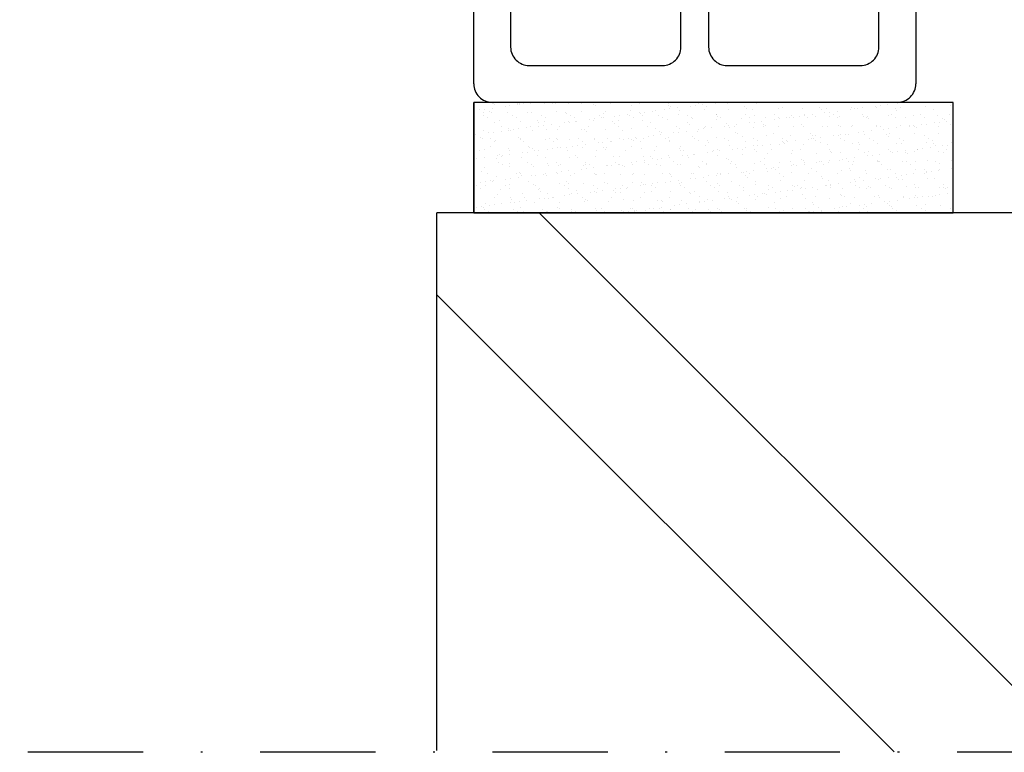
# Model space of a CAD drawing. Units: millimetres. Extents: x 0 to 1050, y 0 to 1485.
# Drawn here: x 496 to 549, y 304 to 344 of the extents above; entities that cross this region are included whole.
import ezdxf

# ---------------------------------------------------------------- set-up
doc = ezdxf.new("R2010")
doc.units = ezdxf.units.MM
doc.linetypes.add('DASHDOT', pattern=[25, 12.5, -6.25, 0, -6.25])
doc.layers.add('Constructie', color=253, linetype='Continuous', lineweight=25)
doc.layers.add('None', color=7, linetype='Continuous', lineweight=5)
doc.layers.add('Screen', color=5, linetype='Continuous')

# ---------------------------------------------------------------- blocks, each defined once
blk = doc.blocks.new('A$C55398715')
at = {"layer": 'Constructie', "color": 1, "linetype": 'Continuous'}
for p, q in [((1, 21), (22.98, 21)), ((1, 21), (22.98, 21)), ((0, 1), (0, 20)), ((0, 1), (0, 20)), ((23.98, 20), (23.98, 1)), ((23.98, 20), (23.98, 1)), ((10.24, 19), (3, 19)), ((10.24, 19), (3, 19)), ((20.98, 19), (13.74, 19)), ((20.98, 19), (13.74, 19)), ((2, 18), (2, 3)), ((2, 18), (2, 3)), ((11.24, 3), (11.24, 18)), ((11.24, 3), (11.24, 18)), ((12.74, 18), (12.74, 3)), ((12.74, 18), (12.74, 3)), ((21.98, 3), (21.98, 18)), ((21.98, 3), (21.98, 18)), ((3, 2), (10.24, 2)), ((3, 2), (10.24, 2)), ((13.74, 2), (20.98, 2)), ((13.74, 2), (20.98, 2)), ((22.98, 0), (1, 0)), ((22.98, 0), (1, 0))]:
    blk.add_line(p, q, dxfattribs=at)
for centre, start, end in [((1, 20), 89.9999, 180.0001), ((1, 20), 89.9999, 180.0001), ((22.98, 20), 0, 90), ((22.98, 20), 0, 90), ((3, 18), 89.9999, 179.9999), ((3, 18), 89.9999, 179.9999), ((10.24, 18), 0, 90.0001), ((10.24, 18), 0, 90.0001), ((13.74, 18), 90, 180), ((13.74, 18), 90, 180), ((20.98, 18), 0, 90), ((20.98, 18), 0, 90), ((3, 3), 179.9999, 270.0001), ((3, 3), 179.9999, 270.0001), ((10.24, 3), 269.9999, 0.0001), ((10.24, 3), 269.9999, 0.0001), ((13.74, 3), 179.9999, 270.0001), ((13.74, 3), 179.9999, 270.0001), ((20.98, 3), 269.9999, 0.0001), ((20.98, 3), 269.9999, 0.0001), ((1, 1), 179.9999, 270.0001), ((1, 1), 179.9999, 270.0001), ((22.98, 1), 269.9999, 0.0001), ((22.98, 1), 269.9999, 0.0001)]:
    blk.add_arc(centre, 1, start, end, dxfattribs=at)

msp = doc.modelspace()

# ---------------------------------------------------------------- hatches: boundary and pattern name
at = {"layer": 'Constructie'}
h = msp.add_hatch(dxfattribs=at)
h.set_pattern_fill('AR-SAND', color=2, scale=0.02, style=0)
h.set_pattern_definition([(37.5, (6701.7412, -7315.3237), (-0.032000626, 0.978826475), [0, -0.77216, 0, -0.8636, 0, -0.8255]), (7.5, (6701.7412, -7315.3237), (0.89904657, 1.4336502), [0, -0.41656, 0, -0.69596, 0, -0.2667]), (327.5, (6701.11635, -7315.3237), (1.58198474, 0.00287437), [0, -0.254, 0, -0.9144, 0, -1.1938]), (317.5, (6701.1163, -7315.3237), (1.5271129, 0.44585865), [0, -0.127, 0, -0.59944, 0, -0.6858])])
h.paths.add_polyline_path([(520.174, 333.132), (546.173, 333.132), (546.173, 339.132), (520.174, 339.132)])
h = msp.add_hatch(dxfattribs=at)
h.set_pattern_fill('BAKSTEEN', color=11, scale=5, style=0)
h.set_pattern_definition([(315, (5249.674, 4622.738), (33.14563, 33.14563), []), (315, (5249.674, 4612.738), (33.14563, 33.14563), [])])
h.paths.add_polyline_path([(615.64, 333.198), (518.174, 333.133), (518.174, 303.858), (615.64, 303.924)])

# ---------------------------------------------------------------- linework, layer by layer
at = {"layer": 'Constructie', "color": 1}
for p, q in [((546.173, 339.131), (520.174, 339.132)), ((546.825, 333.133), (520.826, 333.133))]:
    msp.add_line(p, q, dxfattribs=at)
at = {"layer": 'Constructie', "color": 1, "linetype": 'Continuous'}
for p, q in [((520.174, 333.132), (520.174, 339.132)), ((615.64, 333.133), (518.174, 333.133))]:
    msp.add_line(p, q, dxfattribs=at)
at = {"layer": 'Constructie', "color": 2}
msp.add_lwpolyline([(520.174, 333.132), (546.173, 333.132), (546.173, 339.132), (520.174, 339.132)], close=True, dxfattribs=at)
at = {"layer": 'Screen', "color": 1, "linetype": 'Continuous'}
msp.add_line((518.174, 303.957), (518.174, 333.133), dxfattribs=at)
at = {"layer": 'Screen', "color": 1, "linetype": 'DASHDOT', "ltscale": 0.5}
msp.add_line((615.64, 303.857), (445.828, 303.858), dxfattribs=at)

# ---------------------------------------------------------------- block references
at = {"layer": 'None'}
msp.add_blockref('A$C55398715', (520.174, 339.132), dxfattribs=at)

doc.saveas('drawing.dxf')
